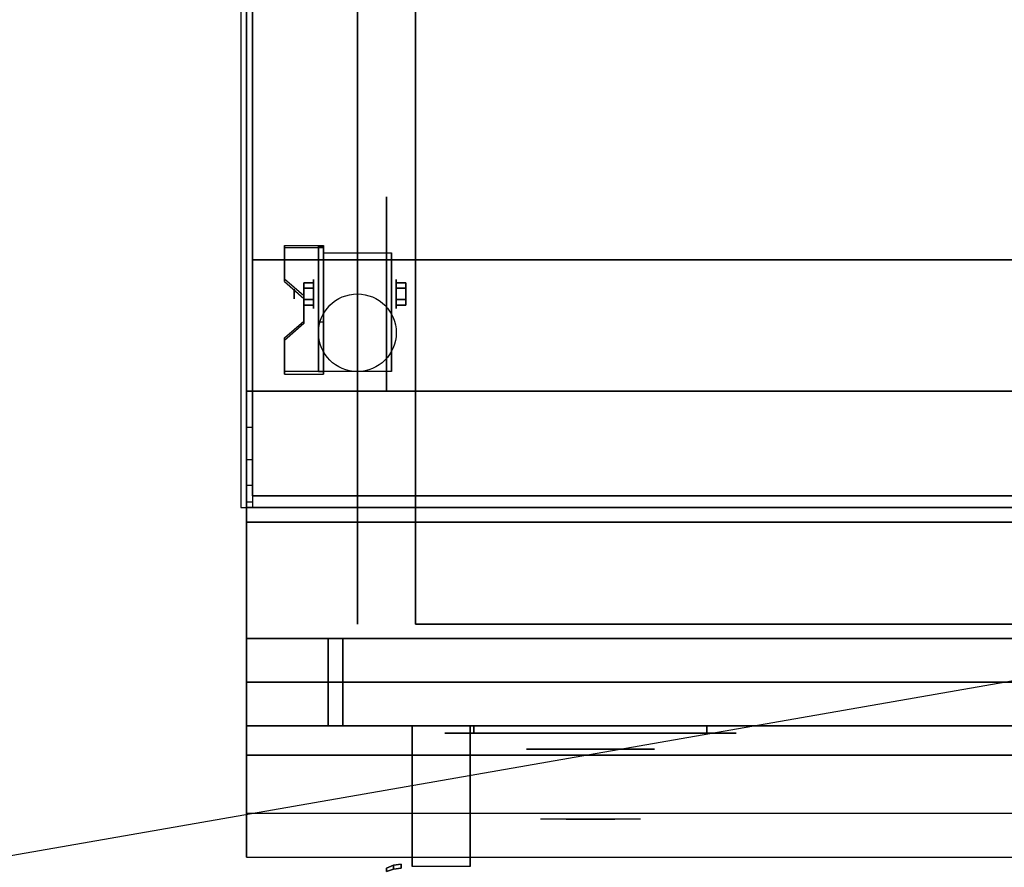
# Model space of a CAD drawing. Extents: x -139 to 139, y -24 to 24.
# Drawn here: x -96 to -79, y -17 to -2 of the extents above; entities that cross this region are included whole.
import ezdxf

# ---------------------------------------------------------------- set-up
doc = ezdxf.new("R2010")
doc.units = 0
doc.layers.get('DEFPOINTS').update_dxf_attribs({"linetype": 'CONTINUOUS'})
for name, color, linetype in [('3D', 254, 'CONTINUOUS'), ('3D-BLACK', 250, 'CONTINUOUS'), ('3D-CHROME', 254, 'CONTINUOUS'), ('3D-COLDROLL', 252, 'CONTINUOUS'), ('3D-FLAT', 7, 'CONTINUOUS'), ('3D-NON', 43, 'CONTINUOUS'), ('3D-VHC', 1, 'CONTINUOUS')]:
    doc.layers.add(name, color=color, linetype=linetype)

msp = doc.modelspace()

# ---------------------------------------------------------------- linework, layer by layer
at = {"layer": '3D', "extrusion": (1, 0, 0)}
for centre, radius in [((-7.136, 1.667, -90.803), 0.25), ((-7.136, 1.667, -91.136), 0.0833)]:
    msp.add_circle(centre, radius, dxfattribs=at)
at = {"layer": '3D', "extrusion": (-1, 0, 0)}
for centre, radius in [((7.136, 1.667, 89.386), 0.25), ((7.136, 1.667, 89.053), 0.0833)]:
    msp.add_circle(centre, radius, dxfattribs=at)
at = {"layer": '3D', "extrusion": (1, 0, 0)}
for centre, radius, start, end in [((-7.136, 1.667, -90.636), 0.707, 225, 0), ((-7.136, 1.667, -89.469), 0.707, 225, 0), ((-18.689, 19.744, -89.115), 4.902, 32.4662, 62.8207)]:
    msp.add_arc(centre, radius, start, end, dxfattribs=at)
at = {"layer": '3D'}
for points in [[(-90.636, -6.304, 2.725), (-90.636, -6.345, 2.797), (-91.303, -6.345, 2.797), (-91.303, -6.304, 2.725)], [(-90.636, -6.304, 2.725), (-90.636, -8.469, 1.475), (-90.719, -8.469, 1.475), (-90.719, -6.304, 2.725)], [(-90.636, -6.304, 2.725), (-90.636, -6.32, 1.753), (-90.719, -6.32, 1.753), (-90.719, -6.304, 2.725)], [(-90.636, -6.32, 1.753), (-90.636, -7.619, 1.003), (-90.719, -7.619, 1.003), (-90.719, -6.32, 1.753)], [(-91.303, -6.881, 2.391), (-91.303, -6.923, 2.464), (-90.969, -7.212, 2.297), (-90.969, -7.17, 2.225)], [(-90.969, -7.04, 1.5), (-90.803, -7.04, 1.5), (-90.803, -6.944, 1.667), (-90.969, -6.944, 1.667)], [(-90.969, -6.944, 1.667), (-90.803, -6.944, 1.667), (-90.803, -7.04, 1.833), (-90.969, -7.04, 1.833)], [(-89.219, -7.04, 1.833), (-89.386, -7.04, 1.833), (-89.386, -6.944, 1.667), (-89.219, -6.944, 1.667)], [(-89.219, -6.944, 1.667), (-89.386, -6.944, 1.667), (-89.386, -7.04, 1.5), (-89.219, -7.04, 1.5)], [(-90.969, -7.233, 1.833), (-90.803, -7.233, 1.833), (-90.803, -7.329, 1.667), (-90.969, -7.329, 1.667)], [(-90.969, -7.329, 1.667), (-90.803, -7.329, 1.667), (-90.803, -7.233, 1.5), (-90.969, -7.233, 1.5)], [(-89.219, -7.233, 1.5), (-89.386, -7.233, 1.5), (-89.386, -7.329, 1.667), (-89.219, -7.329, 1.667)], [(-89.219, -7.329, 1.667), (-89.386, -7.329, 1.667), (-89.386, -7.233, 1.833), (-89.219, -7.233, 1.833)], [(-90.969, -7.603, 1.975), (-90.969, -7.645, 2.047), (-91.303, -7.933, 1.88), (-91.303, -7.892, 1.808)], [(-90.636, -8.469, 1.475), (-90.636, -7.619, 1.003), (-90.719, -7.619, 1.003), (-90.719, -8.469, 1.475)], [(-91.303, -8.469, 1.475), (-91.303, -8.511, 1.547), (-90.636, -8.511, 1.547), (-90.636, -8.469, 1.475)], [(-91.953, -10.705, 37.118), (-91.853, -10.705, 37.118), (-91.853, -10.803, 36.5), (-91.953, -10.803, 36.5)], [(-89.553, -16.995, 24.25), (-89.432, -16.945, 24.25), (-89.432, -17.01, 24.009), (-89.553, -17.053, 24.033)], [(-89.553, -17.053, 24.467), (-89.432, -17.01, 24.491), (-89.432, -16.945, 24.25), (-89.553, -16.995, 24.25)], [(-89.432, -16.945, 24.25), (-89.303, -16.928, 24.25), (-89.303, -16.995, 24), (-89.432, -17.01, 24.009)], [(-89.432, -17.01, 24.491), (-89.303, -16.995, 24.5), (-89.303, -16.928, 24.25), (-89.432, -16.945, 24.25)]]:
    msp.add_3dface(points, dxfattribs=at)
for points, invisible_edges in [([(-90.636, -6.304, 2.725), (-91.303, -6.304, 2.725), (-91.303, -6.881, 2.391), (-90.636, -6.881, 2.391)], 15), ([(-90.636, -6.345, 2.797), (-91.303, -6.345, 2.797), (-91.303, -6.923, 2.464), (-90.636, -6.923, 2.464)], 15), ([(-90.969, -7.17, 2.225), (-90.636, -7.17, 2.225), (-90.636, -6.881, 2.391), (-91.303, -6.881, 2.391)], 15), ([(-90.969, -7.212, 2.297), (-90.636, -7.212, 2.297), (-90.636, -6.923, 2.464), (-91.303, -6.923, 2.464)], 15), ([(-90.636, -7.17, 2.225), (-90.969, -7.17, 2.225), (-90.969, -7.603, 1.975), (-90.636, -7.603, 1.975)], 15), ([(-90.636, -7.212, 2.297), (-90.969, -7.212, 2.297), (-90.969, -7.645, 2.047), (-90.636, -7.645, 2.047)], 15), ([(-91.303, -7.892, 1.808), (-90.636, -7.892, 1.808), (-90.636, -7.603, 1.975), (-90.969, -7.603, 1.975)], 15), ([(-91.303, -7.933, 1.88), (-90.636, -7.933, 1.88), (-90.636, -7.645, 2.047), (-90.969, -7.645, 2.047)], 15), ([(-90.636, -7.892, 1.808), (-91.303, -7.892, 1.808), (-91.303, -8.469, 1.475), (-90.636, -8.469, 1.475)], 15), ([(-90.636, -7.933, 1.88), (-91.303, -7.933, 1.88), (-91.303, -8.511, 1.547), (-90.636, -8.511, 1.547)], 15), ([(-91.953, -8.803, 38.5), (-91.853, -8.803, 38.5), (-91.853, -9.421, 38.402), (-91.953, -9.421, 38.402)], 4), ([(-91.953, -9.421, 38.402), (-91.853, -9.421, 38.402), (-91.853, -9.979, 38.118), (-91.953, -9.979, 38.118)], 4), ([(-91.953, -9.979, 38.118), (-91.853, -9.979, 38.118), (-91.853, -10.421, 37.676), (-91.953, -10.421, 37.676)], 4), ([(-91.953, -10.421, 37.676), (-91.853, -10.421, 37.676), (-91.853, -10.705, 37.118), (-91.953, -10.705, 37.118)], 4), ([(15.847, -16.053, 36), (-91.953, -16.053, 36), (-91.953, -16.803, 35.25), (15.847, -16.803, 35.25)], 1)]:
    msp.add_3dface(points, dxfattribs=dict(at, invisible_edges=invisible_edges))
at = {"layer": '3D-BLACK', "extrusion": (-1, 0, 0)}
msp.add_circle((7.136, 1.667, 89.553), 1.667, dxfattribs=at)
at = {"layer": '3D-BLACK', "extrusion": (0, 1, 0)}
for centre, start, end in [((88.053, 30.5, -14.678), 270, 90), ((88.053, 30.5, -14.678), 270, 90), ((84.053, 30.5, -14.678), 90, 270), ((84.053, 30.5, -14.678), 90, 270)]:
    msp.add_arc(centre, 0.5, start, end, dxfattribs=at)
at = {"layer": '3D-BLACK', "invisible_edges": 15}
for points in [[(-83.553, -14.678, 30.5), (-83.62, -14.678, 30.25), (-88.486, -14.678, 30.25), (-88.553, -14.678, 30.5)], [(-83.62, -14.678, 30.75), (-83.553, -14.678, 30.5), (-88.553, -14.678, 30.5), (-88.486, -14.678, 30.75)], [(-83.553, -14.678, 30.5), (-83.62, -14.678, 30.25), (-88.486, -14.678, 30.25), (-88.553, -14.678, 30.5)], [(-83.62, -14.678, 30.75), (-83.553, -14.678, 30.5), (-88.553, -14.678, 30.5), (-88.486, -14.678, 30.75)], [(-83.62, -14.678, 30.25), (-83.803, -14.678, 30.067), (-88.303, -14.678, 30.067), (-88.486, -14.678, 30.25)], [(-83.803, -14.678, 30.933), (-83.62, -14.678, 30.75), (-88.486, -14.678, 30.75), (-88.303, -14.678, 30.933)], [(-83.62, -14.678, 30.25), (-83.803, -14.678, 30.067), (-88.303, -14.678, 30.067), (-88.486, -14.678, 30.25)], [(-83.803, -14.678, 30.933), (-83.62, -14.678, 30.75), (-88.486, -14.678, 30.75), (-88.303, -14.678, 30.933)], [(-83.803, -14.678, 30.067), (-84.053, -14.678, 30), (-88.053, -14.678, 30), (-88.303, -14.678, 30.067)], [(-84.053, -14.678, 31), (-83.803, -14.678, 30.933), (-88.303, -14.678, 30.933), (-88.053, -14.678, 31)], [(-83.803, -14.678, 30.067), (-84.053, -14.678, 30), (-88.053, -14.678, 30), (-88.303, -14.678, 30.067)], [(-84.053, -14.678, 31), (-83.803, -14.678, 30.933), (-88.303, -14.678, 30.933), (-88.053, -14.678, 31)]]:
    msp.add_3dface(points, dxfattribs=at)
at = {"layer": '3D-BLACK'}
for points in [[(-84.053, -14.678, 30), (-84.053, -14.553, 30), (-88.053, -14.553, 30), (-88.053, -14.678, 30)], [(-88.053, -14.678, 31), (-88.053, -14.553, 31), (-84.053, -14.553, 31), (-84.053, -14.678, 31)], [(-84.053, -14.678, 30), (-84.053, -14.553, 30), (-88.053, -14.553, 30), (-88.053, -14.678, 30)], [(-88.053, -14.678, 31), (-88.053, -14.553, 31), (-84.053, -14.553, 31), (-84.053, -14.678, 31)]]:
    msp.add_3dface(points, dxfattribs=at)
at = {"layer": '3D-CHROME', "extrusion": (0, -1, 0)}
msp.add_circle((-86.053, 30.5, 14.953), 1.1, dxfattribs=at)
for centre, radius, start, end in [((-86.053, 30.5, 14.678), 0.2, 180, 0), ((-86.053, 30.5, 14.678), 0.2, 0, 180), ((-86.053, 30.5, 14.678), 0.2, 180, 0), ((-86.053, 30.5, 14.678), 0.2, 0, 180), ((-86.053, 30.5, 14.953), 1.1, 112.2526, 218.6926), ((-86.053, 30.5, 14.953), 1.1, 321.3074, 67.7474)]:
    msp.add_arc(centre, radius, start, end, dxfattribs=at)
at = {"layer": '3D-CHROME', "extrusion": (0, 1, 0)}
for centre, radius, start, end in [((86.053, 30.5, -16.153), 1.1, 218.6926, 321.3074), ((87.229, 30.805, -16.153), 1.042, 136.8322, 252.2226), ((86.053, 30.5, -16.153), 1.1, 218.6926, 321.3074), ((87.229, 30.805, -16.153), 1.042, 136.8322, 252.2226), ((86.053, 30.5, -16.153), 1.1, 67.7474, 112.2526), ((86.053, 30.5, -16.153), 1.1, 67.7474, 112.2526), ((84.876, 30.805, -16.153), 1.042, 287.7774, 43.1678), ((84.876, 30.805, -16.153), 1.042, 287.7774, 43.1678)]:
    msp.add_arc(centre, radius, start, end, dxfattribs=at)
at = {"layer": '3D-CHROME', "invisible_edges": 15}
for points in [[(-86.363, -15.553, 30.226), (-86.602, -15.553, 29.973), (-87.08, -15.553, 30.107), (-87.151, -15.553, 30.438)], [(-86.22, -15.553, 30.543), (-86.363, -15.553, 30.226), (-87.151, -15.553, 30.438), (-87.117, -15.553, 30.776)], [(-86.191, -15.553, 30.89), (-86.22, -15.553, 30.543), (-87.117, -15.553, 30.776), (-86.983, -15.553, 31.087)], [(-86.602, -15.553, 29.973), (-86.911, -15.553, 29.812), (-86.911, -15.553, 29.812), (-87.08, -15.553, 30.107)], [(-86.277, -15.553, 31.228), (-86.191, -15.553, 30.89), (-86.983, -15.553, 31.087), (-86.76, -15.553, 31.343)], [(-86.469, -15.553, 31.518), (-86.277, -15.553, 31.228), (-86.76, -15.553, 31.343), (-86.469, -15.553, 31.518)], [(-85.915, -15.553, 30.89), (-85.885, -15.553, 30.543), (-84.988, -15.553, 30.776), (-85.122, -15.553, 31.087)], [(-85.829, -15.553, 31.228), (-85.915, -15.553, 30.89), (-85.122, -15.553, 31.087), (-85.346, -15.553, 31.343)], [(-85.885, -15.553, 30.543), (-85.742, -15.553, 30.226), (-84.954, -15.553, 30.438), (-84.988, -15.553, 30.776)], [(-85.636, -15.553, 31.518), (-85.829, -15.553, 31.228), (-85.346, -15.553, 31.343), (-85.636, -15.553, 31.518)], [(-85.742, -15.553, 30.226), (-85.503, -15.553, 29.973), (-85.025, -15.553, 30.107), (-84.954, -15.553, 30.438)], [(-85.503, -15.553, 29.973), (-85.194, -15.553, 29.812), (-85.194, -15.553, 29.812), (-85.025, -15.553, 30.107)], [(-86.567, -16.153, 29.641), (-86.789, -16.153, 29.86), (-86.911, -16.153, 29.812), (-86.671, -16.153, 29.59)], [(-86.411, -16.153, 29.77), (-86.671, -16.153, 29.59), (-86.911, -16.153, 29.812), (-86.602, -16.153, 29.973)], [(-86.471, -16.153, 29.712), (-86.674, -16.153, 29.923), (-86.789, -16.153, 29.86), (-86.567, -16.153, 29.641)], [(-86.382, -16.153, 29.802), (-86.568, -16.153, 30), (-86.674, -16.153, 29.923), (-86.471, -16.153, 29.712)], [(-86.318, -16.153, 29.501), (-86.567, -16.153, 29.641), (-86.671, -16.153, 29.59), (-86.376, -16.153, 29.449)], [(-86.23, -16.153, 29.641), (-86.376, -16.153, 29.449), (-86.671, -16.153, 29.59), (-86.411, -16.153, 29.77)], [(-86.214, -16.153, 30.073), (-86.411, -16.153, 29.77), (-86.602, -16.153, 29.973), (-86.363, -16.153, 30.226)], [(-86.303, -16.153, 29.909), (-86.472, -16.153, 30.089), (-86.568, -16.153, 30), (-86.382, -16.153, 29.802)], [(-86.263, -16.153, 29.578), (-86.471, -16.153, 29.712), (-86.567, -16.153, 29.641), (-86.318, -16.153, 29.501)], [(-86.234, -16.153, 30.03), (-86.388, -16.153, 30.19), (-86.472, -16.153, 30.089), (-86.303, -16.153, 29.909)], [(-86.214, -16.153, 29.676), (-86.382, -16.153, 29.802), (-86.471, -16.153, 29.712), (-86.263, -16.153, 29.578)], [(-86.334, -16.153, 31.563), (-86.469, -16.153, 31.518), (-86.386, -16.153, 31.417), (-86.263, -16.153, 31.459)], [(-86.334, -16.153, 31.563), (-86.167, -16.153, 31.253), (-86.277, -16.153, 31.228), (-86.469, -16.153, 31.518)], [(-86.12, -16.153, 29.975), (-86.23, -16.153, 29.641), (-86.411, -16.153, 29.77), (-86.214, -16.153, 30.073)], [(-86.178, -16.153, 30.163), (-86.317, -16.153, 30.3), (-86.388, -16.153, 30.19), (-86.234, -16.153, 30.03)], [(-86.263, -16.153, 31.459), (-86.386, -16.153, 31.417), (-86.316, -16.153, 31.306), (-86.202, -16.153, 31.34)], [(-86.169, -16.153, 29.794), (-86.303, -16.153, 29.909), (-86.382, -16.153, 29.802), (-86.214, -16.153, 29.676)], [(-86.053, -16.153, 29.453), (-86.318, -16.153, 29.501), (-86.376, -16.153, 29.449), (-86.053, -16.153, 29.4)], [(-86.053, -16.153, 29.597), (-86.053, -16.153, 29.4), (-86.376, -16.153, 29.449), (-86.23, -16.153, 29.641)], [(-86.102, -16.153, 30.455), (-86.214, -16.153, 30.073), (-86.363, -16.153, 30.226), (-86.22, -16.153, 30.543)], [(-86.195, -16.153, 31.591), (-86.334, -16.153, 31.563), (-86.263, -16.153, 31.459), (-86.154, -16.153, 31.485)], [(-86.195, -16.153, 31.591), (-86.1, -16.153, 31.268), (-86.167, -16.153, 31.253), (-86.334, -16.153, 31.563)], [(-86.053, -16.153, 29.532), (-86.263, -16.153, 29.578), (-86.318, -16.153, 29.501), (-86.053, -16.153, 29.453)], [(-86.133, -16.153, 30.306), (-86.261, -16.153, 30.419), (-86.317, -16.153, 30.3), (-86.178, -16.153, 30.163)], [(-86.202, -16.153, 31.34), (-86.316, -16.153, 31.306), (-86.26, -16.153, 31.188), (-86.152, -16.153, 31.208)], [(-86.131, -16.153, 29.927), (-86.234, -16.153, 30.03), (-86.303, -16.153, 29.909), (-86.169, -16.153, 29.794)], [(-86.167, -16.153, 31.253), (-86.087, -16.153, 30.866), (-86.191, -16.153, 30.89), (-86.277, -16.153, 31.228)], [(-86.053, -16.153, 29.633), (-86.214, -16.153, 29.676), (-86.263, -16.153, 29.578), (-86.053, -16.153, 29.532)], [(-86.154, -16.153, 31.485), (-86.263, -16.153, 31.459), (-86.202, -16.153, 31.34), (-86.119, -16.153, 31.36)], [(-86.102, -16.153, 30.455), (-86.22, -16.153, 30.543), (-86.261, -16.153, 30.419), (-86.133, -16.153, 30.306)], [(-86.152, -16.153, 31.208), (-86.26, -16.153, 31.188), (-86.219, -16.153, 31.063), (-86.115, -16.153, 31.066)], [(-86.1, -16.153, 30.075), (-86.178, -16.153, 30.163), (-86.234, -16.153, 30.03), (-86.131, -16.153, 29.927)], [(-86.053, -16.153, 29.941), (-86.053, -16.153, 29.597), (-86.23, -16.153, 29.641), (-86.12, -16.153, 29.975)], [(-86.085, -16.153, 30.609), (-86.196, -16.153, 30.672), (-86.22, -16.153, 30.543), (-86.102, -16.153, 30.455)], [(-86.087, -16.153, 30.866), (-86.102, -16.153, 30.455), (-86.22, -16.153, 30.543), (-86.191, -16.153, 30.89)], [(-86.115, -16.153, 31.066), (-86.219, -16.153, 31.063), (-86.195, -16.153, 30.934), (-86.092, -16.153, 30.917)], [(-86.053, -16.153, 29.754), (-86.169, -16.153, 29.794), (-86.214, -16.153, 29.676), (-86.053, -16.153, 29.633)], [(-86.059, -16.153, 30.398), (-86.12, -16.153, 29.975), (-86.214, -16.153, 30.073), (-86.102, -16.153, 30.455)], [(-86.119, -16.153, 31.36), (-86.202, -16.153, 31.34), (-86.152, -16.153, 31.208), (-86.091, -16.153, 31.22)], [(-86.081, -16.153, 30.764), (-86.187, -16.153, 30.803), (-86.196, -16.153, 30.672), (-86.085, -16.153, 30.609)], [(-86.092, -16.153, 30.917), (-86.195, -16.153, 30.934), (-86.187, -16.153, 30.803), (-86.081, -16.153, 30.764)], [(-86.053, -16.153, 31.6), (-86.195, -16.153, 31.591), (-86.154, -16.153, 31.485), (-86.053, -16.153, 31.493)], [(-86.053, -16.153, 31.6), (-86.053, -16.153, 31.273), (-86.1, -16.153, 31.268), (-86.195, -16.153, 31.591)], [(-86.076, -16.153, 30.233), (-86.133, -16.153, 30.306), (-86.178, -16.153, 30.163), (-86.1, -16.153, 30.075)], [(-86.053, -16.153, 29.892), (-86.131, -16.153, 29.927), (-86.169, -16.153, 29.794), (-86.053, -16.153, 29.754)], [(-86.1, -16.153, 31.268), (-86.052, -16.153, 30.85), (-86.087, -16.153, 30.866), (-86.167, -16.153, 31.253)], [(-86.053, -16.153, 31.493), (-86.154, -16.153, 31.485), (-86.119, -16.153, 31.36), (-86.053, -16.153, 31.367)], [(-86.091, -16.153, 31.22), (-86.152, -16.153, 31.208), (-86.115, -16.153, 31.066), (-86.069, -16.153, 31.067)], [(-86.059, -16.153, 30.398), (-86.102, -16.153, 30.455), (-86.133, -16.153, 30.306), (-86.076, -16.153, 30.233)], [(-86.053, -16.153, 30.044), (-86.1, -16.153, 30.075), (-86.131, -16.153, 29.927), (-86.053, -16.153, 29.892)], [(-86.053, -16.153, 30.378), (-86.053, -16.153, 29.941), (-86.12, -16.153, 29.975), (-86.059, -16.153, 30.398)], [(-86.053, -16.153, 31.367), (-86.119, -16.153, 31.36), (-86.091, -16.153, 31.22), (-86.053, -16.153, 31.224)], [(-86.069, -16.153, 31.067), (-86.115, -16.153, 31.066), (-86.092, -16.153, 30.917), (-86.055, -16.153, 30.905)], [(-86.05, -16.153, 30.567), (-86.085, -16.153, 30.609), (-86.102, -16.153, 30.455), (-86.059, -16.153, 30.398)], [(-86.052, -16.153, 30.85), (-86.059, -16.153, 30.398), (-86.102, -16.153, 30.455), (-86.087, -16.153, 30.866)], [(-86.053, -16.153, 30.208), (-86.076, -16.153, 30.233), (-86.1, -16.153, 30.075), (-86.053, -16.153, 30.044)], [(-86.053, -16.153, 31.273), (-86.053, -16.153, 30.844), (-86.052, -16.153, 30.85), (-86.1, -16.153, 31.268)], [(-86.055, -16.153, 30.905), (-86.092, -16.153, 30.917), (-86.081, -16.153, 30.764), (-86.049, -16.153, 30.738)], [(-86.053, -16.153, 31.224), (-86.091, -16.153, 31.22), (-86.069, -16.153, 31.067), (-86.053, -16.153, 31.067)], [(-86.049, -16.153, 30.738), (-86.081, -16.153, 30.764), (-86.085, -16.153, 30.609), (-86.05, -16.153, 30.567)], [(-86.053, -16.153, 30.378), (-86.059, -16.153, 30.398), (-86.076, -16.153, 30.233), (-86.053, -16.153, 30.208)], [(-86.053, -16.153, 31.067), (-86.069, -16.153, 31.067), (-86.055, -16.153, 30.905), (-86.053, -16.153, 30.901)], [(-86.053, -16.153, 30.553), (-86.05, -16.153, 30.567), (-86.059, -16.153, 30.398), (-86.053, -16.153, 30.378)], [(-86.053, -16.153, 30.844), (-86.053, -16.153, 30.378), (-86.059, -16.153, 30.398), (-86.052, -16.153, 30.85)], [(-86.056, -16.153, 30.738), (-86.053, -16.153, 30.729), (-86.053, -16.153, 30.553), (-86.055, -16.153, 30.567)], [(-86.024, -16.153, 30.764), (-86.056, -16.153, 30.738), (-86.055, -16.153, 30.567), (-86.02, -16.153, 30.609)], [(-86.05, -16.153, 30.905), (-86.053, -16.153, 30.901), (-86.053, -16.153, 30.729), (-86.056, -16.153, 30.738)], [(-86.014, -16.153, 30.917), (-86.05, -16.153, 30.905), (-86.056, -16.153, 30.738), (-86.024, -16.153, 30.764)], [(-86.055, -16.153, 30.567), (-86.053, -16.153, 30.553), (-86.053, -16.153, 30.378), (-86.046, -16.153, 30.398)], [(-86.02, -16.153, 30.609), (-86.055, -16.153, 30.567), (-86.046, -16.153, 30.398), (-86.003, -16.153, 30.455)], [(-86.053, -16.153, 30.901), (-86.055, -16.153, 30.905), (-86.049, -16.153, 30.738), (-86.053, -16.153, 30.729)], [(-85.788, -16.153, 29.501), (-86.053, -16.153, 29.453), (-86.053, -16.153, 29.4), (-85.729, -16.153, 29.449)], [(-85.842, -16.153, 29.578), (-86.053, -16.153, 29.532), (-86.053, -16.153, 29.453), (-85.788, -16.153, 29.501)], [(-85.892, -16.153, 29.676), (-86.053, -16.153, 29.633), (-86.053, -16.153, 29.532), (-85.842, -16.153, 29.578)], [(-85.936, -16.153, 29.794), (-86.053, -16.153, 29.754), (-86.053, -16.153, 29.633), (-85.892, -16.153, 29.676)], [(-85.974, -16.153, 29.927), (-86.053, -16.153, 29.892), (-86.053, -16.153, 29.754), (-85.936, -16.153, 29.794)], [(-86.005, -16.153, 30.075), (-86.053, -16.153, 30.044), (-86.053, -16.153, 29.892), (-85.974, -16.153, 29.927)], [(-86.029, -16.153, 30.233), (-86.053, -16.153, 30.208), (-86.053, -16.153, 30.044), (-86.005, -16.153, 30.075)], [(-86.046, -16.153, 30.398), (-86.053, -16.153, 30.378), (-86.053, -16.153, 30.208), (-86.029, -16.153, 30.233)], [(-86.053, -16.153, 30.729), (-86.049, -16.153, 30.738), (-86.05, -16.153, 30.567), (-86.053, -16.153, 30.553)], [(-86.036, -16.153, 31.067), (-86.053, -16.153, 31.067), (-86.053, -16.153, 30.901), (-86.05, -16.153, 30.905)], [(-86.014, -16.153, 31.22), (-86.053, -16.153, 31.224), (-86.053, -16.153, 31.067), (-86.036, -16.153, 31.067)], [(-85.986, -16.153, 31.36), (-86.053, -16.153, 31.367), (-86.053, -16.153, 31.224), (-86.014, -16.153, 31.22)], [(-85.951, -16.153, 31.485), (-86.053, -16.153, 31.493), (-86.053, -16.153, 31.367), (-85.986, -16.153, 31.36)], [(-85.911, -16.153, 31.591), (-86.053, -16.153, 31.6), (-86.053, -16.153, 31.493), (-85.951, -16.153, 31.485)], [(-85.876, -16.153, 29.641), (-85.729, -16.153, 29.449), (-86.053, -16.153, 29.4), (-86.053, -16.153, 29.597)], [(-85.985, -16.153, 29.975), (-85.876, -16.153, 29.641), (-86.053, -16.153, 29.597), (-86.053, -16.153, 29.941)], [(-86.046, -16.153, 30.398), (-85.985, -16.153, 29.975), (-86.053, -16.153, 29.941), (-86.053, -16.153, 30.378)], [(-86.053, -16.153, 30.85), (-86.046, -16.153, 30.398), (-86.053, -16.153, 30.378), (-86.053, -16.153, 30.844)], [(-86.006, -16.153, 31.268), (-86.053, -16.153, 30.85), (-86.053, -16.153, 30.844), (-86.053, -16.153, 31.273)], [(-85.911, -16.153, 31.591), (-86.006, -16.153, 31.268), (-86.053, -16.153, 31.273), (-86.053, -16.153, 31.6)], [(-86.019, -16.153, 30.866), (-86.003, -16.153, 30.455), (-86.046, -16.153, 30.398), (-86.053, -16.153, 30.85)], [(-85.938, -16.153, 31.253), (-86.019, -16.153, 30.866), (-86.053, -16.153, 30.85), (-86.006, -16.153, 31.268)], [(-85.99, -16.153, 31.066), (-86.036, -16.153, 31.067), (-86.05, -16.153, 30.905), (-86.014, -16.153, 30.917)], [(-86.003, -16.153, 30.455), (-86.046, -16.153, 30.398), (-86.029, -16.153, 30.233), (-85.972, -16.153, 30.306)], [(-86.003, -16.153, 30.455), (-85.891, -16.153, 30.073), (-85.985, -16.153, 29.975), (-86.046, -16.153, 30.398)], [(-85.953, -16.153, 31.208), (-86.014, -16.153, 31.22), (-86.036, -16.153, 31.067), (-85.99, -16.153, 31.066)], [(-85.972, -16.153, 30.306), (-86.029, -16.153, 30.233), (-86.005, -16.153, 30.075), (-85.928, -16.153, 30.163)], [(-85.918, -16.153, 30.803), (-86.024, -16.153, 30.764), (-86.02, -16.153, 30.609), (-85.91, -16.153, 30.672)], [(-85.91, -16.153, 30.934), (-86.014, -16.153, 30.917), (-86.024, -16.153, 30.764), (-85.918, -16.153, 30.803)], [(-85.91, -16.153, 30.672), (-86.02, -16.153, 30.609), (-86.003, -16.153, 30.455), (-85.885, -16.153, 30.543)], [(-85.915, -16.153, 30.89), (-85.885, -16.153, 30.543), (-86.003, -16.153, 30.455), (-86.019, -16.153, 30.866)], [(-85.829, -16.153, 31.228), (-85.915, -16.153, 30.89), (-86.019, -16.153, 30.866), (-85.938, -16.153, 31.253)], [(-85.886, -16.153, 31.063), (-85.99, -16.153, 31.066), (-86.014, -16.153, 30.917), (-85.91, -16.153, 30.934)], [(-85.904, -16.153, 31.34), (-85.986, -16.153, 31.36), (-86.014, -16.153, 31.22), (-85.953, -16.153, 31.208)], [(-85.771, -16.153, 31.563), (-85.938, -16.153, 31.253), (-86.006, -16.153, 31.268), (-85.911, -16.153, 31.591)], [(-85.928, -16.153, 30.163), (-86.005, -16.153, 30.075), (-85.974, -16.153, 29.927), (-85.871, -16.153, 30.03)], [(-85.885, -16.153, 30.543), (-86.003, -16.153, 30.455), (-85.972, -16.153, 30.306), (-85.844, -16.153, 30.419)], [(-85.885, -16.153, 30.543), (-85.742, -16.153, 30.226), (-85.891, -16.153, 30.073), (-86.003, -16.153, 30.455)], [(-85.845, -16.153, 31.188), (-85.953, -16.153, 31.208), (-85.99, -16.153, 31.066), (-85.886, -16.153, 31.063)], [(-85.843, -16.153, 31.459), (-85.951, -16.153, 31.485), (-85.986, -16.153, 31.36), (-85.904, -16.153, 31.34)], [(-85.891, -16.153, 30.073), (-85.695, -16.153, 29.77), (-85.876, -16.153, 29.641), (-85.985, -16.153, 29.975)], [(-85.871, -16.153, 30.03), (-85.974, -16.153, 29.927), (-85.936, -16.153, 29.794), (-85.802, -16.153, 29.909)], [(-85.844, -16.153, 30.419), (-85.972, -16.153, 30.306), (-85.928, -16.153, 30.163), (-85.788, -16.153, 30.3)], [(-85.79, -16.153, 31.306), (-85.904, -16.153, 31.34), (-85.953, -16.153, 31.208), (-85.845, -16.153, 31.188)], [(-85.771, -16.153, 31.563), (-85.911, -16.153, 31.591), (-85.951, -16.153, 31.485), (-85.843, -16.153, 31.459)], [(-85.636, -16.153, 31.518), (-85.829, -16.153, 31.228), (-85.938, -16.153, 31.253), (-85.771, -16.153, 31.563)], [(-85.802, -16.153, 29.909), (-85.936, -16.153, 29.794), (-85.892, -16.153, 29.676), (-85.723, -16.153, 29.802)], [(-85.788, -16.153, 30.3), (-85.928, -16.153, 30.163), (-85.871, -16.153, 30.03), (-85.717, -16.153, 30.19)], [(-85.72, -16.153, 31.417), (-85.843, -16.153, 31.459), (-85.904, -16.153, 31.34), (-85.79, -16.153, 31.306)], [(-85.723, -16.153, 29.802), (-85.892, -16.153, 29.676), (-85.842, -16.153, 29.578), (-85.635, -16.153, 29.712)], [(-85.742, -16.153, 30.226), (-85.503, -16.153, 29.973), (-85.695, -16.153, 29.77), (-85.891, -16.153, 30.073)], [(-85.695, -16.153, 29.77), (-85.434, -16.153, 29.59), (-85.729, -16.153, 29.449), (-85.876, -16.153, 29.641)], [(-85.717, -16.153, 30.19), (-85.871, -16.153, 30.03), (-85.802, -16.153, 29.909), (-85.633, -16.153, 30.089)], [(-85.636, -16.153, 31.518), (-85.771, -16.153, 31.563), (-85.843, -16.153, 31.459), (-85.72, -16.153, 31.417)], [(-85.635, -16.153, 29.712), (-85.842, -16.153, 29.578), (-85.788, -16.153, 29.501), (-85.538, -16.153, 29.641)], [(-85.633, -16.153, 30.089), (-85.802, -16.153, 29.909), (-85.723, -16.153, 29.802), (-85.538, -16.153, 30)], [(-85.538, -16.153, 29.641), (-85.788, -16.153, 29.501), (-85.729, -16.153, 29.449), (-85.434, -16.153, 29.59)], [(-85.538, -16.153, 30), (-85.723, -16.153, 29.802), (-85.635, -16.153, 29.712), (-85.431, -16.153, 29.923)], [(-85.503, -16.153, 29.973), (-85.194, -16.153, 29.812), (-85.434, -16.153, 29.59), (-85.695, -16.153, 29.77)], [(-85.431, -16.153, 29.923), (-85.635, -16.153, 29.712), (-85.538, -16.153, 29.641), (-85.316, -16.153, 29.86)], [(-85.316, -16.153, 29.86), (-85.538, -16.153, 29.641), (-85.434, -16.153, 29.59), (-85.194, -16.153, 29.812)]]:
    msp.add_3dface(points, dxfattribs=at)
at = {"layer": '3D-COLDROLL'}
for points in [[(-91.853, 15.997, 35), (-91.853, -6.553, 35), (-91.853, -6.553, 36), (-91.853, 15.997, 36)], [(-56.253, 15.997, 36), (-91.853, 15.997, 36), (-91.853, -6.553, 36), (-56.253, -6.553, 36)], [(-56.253, 15.997, 35), (-91.853, 15.997, 35), (-91.853, -6.553, 35), (-56.253, -6.553, 35)], [(-56.253, -6.553, 35), (-91.853, -6.553, 35), (-91.853, -6.553, 36), (-56.253, -6.553, 36)]]:
    msp.add_3dface(points, dxfattribs=at)
at = {"layer": '3D-FLAT'}
msp.add_circle((-90.053, -7.803, 3.833), 0.667, dxfattribs=at)
for points in [[(-56.053, 16.197, 35), (-92.053, 16.197, 35), (-92.053, -10.803, 35), (-56.053, -10.803, 35)], [(-91.953, -13.053, 26.8), (-56.153, -13.053, 26.8), (-56.153, 16.097, 26.8), (-91.953, 16.097, 26.8)], [(-91.953, -13.053, 6), (-56.153, -13.053, 6), (-56.153, 16.097, 6), (-91.953, 16.097, 6)], [(-62.053, 12.197, 25), (-62.053, -12.803, 25), (-89.053, -12.803, 25), (-89.053, 12.197, 25)], [(-89.053, 12.197, 11), (-89.053, -12.803, 11), (-62.053, -12.803, 11), (-62.053, 12.197, 11)], [(-90.636, -6.429, 3.833), (-89.469, -6.429, 3.833), (-89.469, -8.47, 3.833), (-90.636, -8.47, 3.833)], [(-90.969, -7.233, 1.5), (-90.803, -7.233, 1.5), (-90.803, -7.04, 1.5), (-90.969, -7.04, 1.5)], [(-90.969, -7.04, 1.833), (-90.803, -7.04, 1.833), (-90.803, -7.233, 1.833), (-90.969, -7.233, 1.833)], [(-89.219, -7.04, 1.5), (-89.386, -7.04, 1.5), (-89.386, -7.233, 1.5), (-89.219, -7.233, 1.5)], [(-89.219, -7.233, 1.833), (-89.386, -7.233, 1.833), (-89.386, -7.04, 1.833), (-89.219, -7.04, 1.833)], [(-56.153, -11.053, 27), (-91.953, -11.053, 27), (-91.953, -13.803, 27), (-56.153, -13.803, 27)], [(-89.115, -14.553, 24.438), (-88.115, -14.553, 24.438), (-88.115, -16.965, 24.438), (-89.115, -16.965, 24.438)]]:
    msp.add_3dface(points, dxfattribs=at)
for points, invisible_edges in [([(-91.953, -8.803, 38.5), (-91.853, -8.803, 38.5), (-91.853, 16.097, 38.5), (-91.953, 16.097, 38.5)], 1), ([(-91.953, 16.097, 35), (-91.853, 16.097, 35), (-91.853, -10.803, 35), (-91.953, -10.803, 35)], 4), ([(-91.953, -8.803, 38.5), (-91.853, -8.803, 38.5), (-91.853, -8.803, 38.5), (-91.953, -8.803, 38.5)], 5), ([(15.847, -8.803, 36), (-91.953, -8.803, 36), (-91.953, -16.053, 36), (15.847, -16.053, 36)], 1), ([(15.847, -16.803, 34.5), (-91.953, -16.803, 34.5), (-91.953, -8.803, 34.5), (15.847, -8.803, 34.5)], 5)]:
    msp.add_3dface(points, dxfattribs=dict(at, invisible_edges=invisible_edges))
at = {"layer": '3D-NON'}
for points in [[(-91.953, 18.097, 27), (-91.953, 18.097, 35), (-91.953, -10.803, 35), (-91.953, -10.803, 27)], [(-91.853, 17.997, 6), (-91.853, 17.997, 4), (-91.853, -10.603, 4), (-91.853, -10.603, 6)], [(-91.953, -13.053, 6), (-91.953, 16.097, 6), (-91.953, 16.097, 26.8), (-91.953, -13.053, 26.8)], [(-90.053, 12.197, 24), (-90.053, -12.803, 24), (-90.053, -12.803, 12), (-90.053, 12.197, 12)], [(-91.303, -6.304, 2.725), (-91.303, -6.345, 2.797), (-91.303, -6.923, 2.464), (-91.303, -6.881, 2.391)], [(-90.719, -6.304, 2.725), (-90.719, -6.32, 1.753), (-90.719, -7.619, 1.003), (-90.719, -8.469, 1.475)], [(-90.636, -6.304, 2.725), (-90.636, -6.345, 2.797), (-90.636, -8.511, 1.547), (-90.636, -8.469, 1.475)], [(-90.636, -6.304, 2.725), (-90.636, -6.32, 1.753), (-90.636, -7.619, 1.003), (-90.636, -8.469, 1.475)], [(-90.636, -6.429, 1.667), (-90.636, -6.429, 1.667), (-90.636, -6.429, 3.833)], [(-89.469, -6.429, 1.667), (-89.469, -6.429, 1.667), (-89.469, -6.429, 3.833)], [(-90.969, -7.17, 2.225), (-90.969, -7.212, 2.297), (-90.969, -7.645, 2.047), (-90.969, -7.603, 1.975)], [(-90.636, -8.47, 3.833), (-90.636, -8.47, 3.833), (-90.636, -7.636, 1.167)], [(-89.469, -8.47, 3.833), (-89.469, -8.47, 3.833), (-89.469, -7.636, 1.167)], [(-91.303, -7.892, 1.808), (-91.303, -7.933, 1.88), (-91.303, -8.511, 1.547), (-91.303, -8.469, 1.475)], [(15.847, -8.803, 34.5), (-91.953, -8.803, 34.5), (-91.953, -8.803, 36), (15.847, -8.803, 36)], [(-91.853, -10.603, 6), (-91.853, -10.603, 4), (15.747, -10.603, 4), (15.747, -10.603, 6)], [(-56.153, -10.803, 27), (-56.153, -10.803, 35), (-91.953, -10.803, 35), (-91.953, -10.803, 27)], [(-91.853, -10.803, 35), (-91.853, -10.803, 36), (-56.253, -10.803, 36), (-56.253, -10.803, 35)], [(-56.153, -11.053, 35.75), (-91.953, -11.053, 35.75), (-91.953, -11.053, 27), (-56.153, -11.053, 27)], [(-91.953, -13.053, 6), (-56.153, -13.053, 6), (-56.153, -13.053, 26.8), (-91.953, -13.053, 26.8)], [(-91.953, -13.053, 25.5), (-91.953, -13.053, 26.5), (-90.553, -13.053, 26.5), (-90.553, -13.053, 25.5)], [(-91.953, -13.053, 10.5), (-91.953, -13.053, 25.5), (-90.553, -13.053, 25.5), (-90.553, -13.053, 10.5)], [(-91.953, -13.053, 9.5), (-91.953, -13.053, 10), (-56.153, -13.053, 10), (-56.153, -13.053, 9.5)], [(-91.953, -13.053, 6), (-91.953, -13.053, 9.5), (-56.153, -13.053, 9.5), (-56.153, -13.053, 6)], [(-90.303, -13.053, 25.5), (-90.303, -13.053, 26.5), (-60.803, -13.053, 26.5), (-60.803, -13.053, 25.5)], [(-90.303, -13.053, 10.5), (-90.303, -13.053, 25.5), (-60.803, -13.053, 25.5), (-60.803, -13.053, 10.5)], [(-89.115, -14.948, 23.307), (-89.115, -14.937, 22.898), (-89.115, -14.553, 22.375), (-89.115, -14.553, 22.891)], [(-89.115, -14.979, 23.668), (-89.115, -14.948, 23.307), (-89.115, -14.553, 22.891), (-89.115, -14.553, 23.406)], [(-89.115, -15.013, 24.029), (-89.115, -14.979, 23.668), (-89.115, -14.553, 23.406), (-89.115, -14.553, 23.922)], [(-89.115, -15.031, 24.438), (-89.115, -15.013, 24.029), (-89.115, -14.553, 23.922), (-89.115, -14.553, 24.438)], [(-88.115, -14.948, 23.307), (-88.115, -14.937, 22.898), (-88.115, -14.553, 22.375), (-88.115, -14.553, 22.891)], [(-88.115, -14.979, 23.668), (-88.115, -14.948, 23.307), (-88.115, -14.553, 22.891), (-88.115, -14.553, 23.406)], [(-88.115, -15.013, 24.029), (-88.115, -14.979, 23.668), (-88.115, -14.553, 23.406), (-88.115, -14.553, 23.922)], [(-88.115, -15.031, 24.438), (-88.115, -15.013, 24.029), (-88.115, -14.553, 23.922), (-88.115, -14.553, 24.438)], [(-89.115, -15.395, 23.646), (-89.115, -15.386, 23.366), (-89.115, -14.937, 22.898), (-89.115, -14.948, 23.307)], [(-89.115, -15.433, 23.902), (-89.115, -15.395, 23.646), (-89.115, -14.948, 23.307), (-89.115, -14.979, 23.668)], [(-89.115, -15.478, 24.159), (-89.115, -15.433, 23.902), (-89.115, -14.979, 23.668), (-89.115, -15.013, 24.029)], [(-89.115, -15.509, 24.438), (-89.115, -15.478, 24.159), (-89.115, -15.013, 24.029), (-89.115, -15.031, 24.438)], [(-88.115, -15.395, 23.646), (-88.115, -15.386, 23.366), (-88.115, -14.937, 22.898), (-88.115, -14.948, 23.307)], [(-88.115, -15.433, 23.902), (-88.115, -15.395, 23.646), (-88.115, -14.948, 23.307), (-88.115, -14.979, 23.668)], [(-88.115, -15.478, 24.159), (-88.115, -15.433, 23.902), (-88.115, -14.979, 23.668), (-88.115, -15.013, 24.029)], [(-88.115, -15.509, 24.438), (-88.115, -15.478, 24.159), (-88.115, -15.013, 24.029), (-88.115, -15.031, 24.438)], [(-89.115, -15.891, 23.931), (-89.115, -15.893, 23.77), (-89.115, -15.386, 23.366), (-89.115, -15.395, 23.646)], [(-89.115, -15.916, 24.105), (-89.115, -15.891, 23.931), (-89.115, -15.395, 23.646), (-89.115, -15.433, 23.902)], [(-89.115, -15.953, 24.279), (-89.115, -15.916, 24.105), (-89.115, -15.433, 23.902), (-89.115, -15.478, 24.159)], [(-89.115, -15.987, 24.437), (-89.115, -15.953, 24.279), (-89.115, -15.478, 24.159), (-89.115, -15.509, 24.438)], [(-88.115, -15.891, 23.931), (-88.115, -15.893, 23.77), (-88.115, -15.386, 23.366), (-88.115, -15.395, 23.646)], [(-88.115, -15.916, 24.105), (-88.115, -15.891, 23.931), (-88.115, -15.395, 23.646), (-88.115, -15.433, 23.902)], [(-88.115, -15.953, 24.279), (-88.115, -15.916, 24.105), (-88.115, -15.433, 23.902), (-88.115, -15.478, 24.159)], [(-88.115, -15.987, 24.437), (-88.115, -15.953, 24.279), (-88.115, -15.478, 24.159), (-88.115, -15.509, 24.438)], [(-89.115, -16.932, 24.187), (-89.115, -16.95, 24.104), (-89.115, -15.893, 23.77), (-89.115, -15.891, 23.931)], [(-89.115, -16.929, 24.272), (-89.115, -16.932, 24.187), (-89.115, -15.891, 23.931), (-89.115, -15.916, 24.105)], [(-89.115, -16.939, 24.356), (-89.115, -16.929, 24.272), (-89.115, -15.916, 24.105), (-89.115, -15.953, 24.279)], [(-89.115, -16.965, 24.437), (-89.115, -16.939, 24.356), (-89.115, -15.953, 24.279), (-89.115, -15.987, 24.437)], [(-88.115, -16.932, 24.187), (-88.115, -16.95, 24.104), (-88.115, -15.893, 23.77), (-88.115, -15.891, 23.931)], [(-88.115, -16.929, 24.272), (-88.115, -16.932, 24.187), (-88.115, -15.891, 23.931), (-88.115, -15.916, 24.105)], [(-88.115, -16.939, 24.356), (-88.115, -16.929, 24.272), (-88.115, -15.916, 24.105), (-88.115, -15.953, 24.279)], [(-88.115, -16.965, 24.437), (-88.115, -16.939, 24.356), (-88.115, -15.953, 24.279), (-88.115, -15.987, 24.437)]]:
    msp.add_3dface(points, dxfattribs=at)
for points, invisible_edges in [([(-91.953, 16.097, 35), (-91.953, -8.803, 35), (-91.953, -8.803, 38.5), (-91.953, 16.097, 38.5)], 15), ([(-91.853, 16.097, 35), (-91.853, -8.803, 35), (-91.853, -8.803, 38.5), (-91.853, 16.097, 38.5)], 15), ([(-90.636, -6.429, 3.833), (-90.636, -6.714, 3.833), (-90.636, -6.483, 1.396), (-90.636, -6.429, 1.667)], 15), ([(-90.636, -6.714, 3.833), (-90.636, -6.998, 3.833), (-90.636, -6.636, 1.167), (-90.636, -6.483, 1.396)], 15), ([(-89.469, -6.429, 3.833), (-89.469, -6.714, 3.833), (-89.469, -6.483, 1.396), (-89.469, -6.429, 1.667)], 15), ([(-89.469, -6.714, 3.833), (-89.469, -6.998, 3.833), (-89.469, -6.636, 1.167), (-89.469, -6.483, 1.396)], 15), ([(-90.636, -6.998, 3.833), (-90.636, -7.283, 3.833), (-90.636, -6.866, 1.013), (-90.636, -6.636, 1.167)], 15), ([(-89.469, -6.998, 3.833), (-89.469, -7.283, 3.833), (-89.469, -6.866, 1.013), (-89.469, -6.636, 1.167)], 15), ([(-90.636, -7.283, 3.833), (-90.636, -7.567, 3.833), (-90.636, -7.136, 0.96), (-90.636, -6.866, 1.013)], 15), ([(-89.469, -7.283, 3.833), (-89.469, -7.567, 3.833), (-89.469, -7.136, 0.96), (-89.469, -6.866, 1.013)], 15), ([(-90.636, -7.567, 3.833), (-90.636, -7.852, 3.833), (-90.636, -7.407, 1.013), (-90.636, -7.136, 0.96)], 15), ([(-89.469, -7.567, 3.833), (-89.469, -7.852, 3.833), (-89.469, -7.407, 1.013), (-89.469, -7.136, 0.96)], 15), ([(-90.636, -7.852, 3.833), (-90.636, -8.47, 3.833), (-90.636, -7.636, 1.167), (-90.636, -7.407, 1.013)], 15), ([(-89.469, -7.852, 3.833), (-89.469, -8.47, 3.833), (-89.469, -7.636, 1.167), (-89.469, -7.407, 1.013)], 15), ([(-91.953, -9.321, 38.432), (-91.953, -8.803, 38.5), (-91.953, -8.803, 35), (-91.953, -9.136, 35)], 15), ([(-91.953, -8.803, 34.5), (-91.953, -16.053, 34.5), (-91.953, -16.053, 36), (-91.953, -8.803, 36)], 14), ([(-91.853, -9.321, 38.432), (-91.853, -8.803, 38.5), (-91.853, -8.803, 35), (-91.853, -9.136, 35)], 15), ([(-91.953, -9.803, 38.232), (-91.953, -9.321, 38.432), (-91.953, -9.136, 35), (-91.953, -9.47, 35)], 15), ([(-91.853, -9.803, 38.232), (-91.853, -9.321, 38.432), (-91.853, -9.136, 35), (-91.853, -9.47, 35)], 15), ([(-91.953, -10.217, 37.914), (-91.953, -9.803, 38.232), (-91.953, -9.47, 35), (-91.953, -9.803, 35)], 15), ([(-91.853, -10.217, 37.914), (-91.853, -9.803, 38.232), (-91.853, -9.47, 35), (-91.853, -9.803, 35)], 15), ([(-91.953, -10.535, 37.5), (-91.953, -10.217, 37.914), (-91.953, -9.803, 35), (-91.953, -10.136, 35)], 15), ([(-91.853, -10.535, 37.5), (-91.853, -10.217, 37.914), (-91.853, -9.803, 35), (-91.853, -10.136, 35)], 15), ([(-91.953, -10.735, 37.018), (-91.953, -10.535, 37.5), (-91.953, -10.136, 35), (-91.953, -10.47, 35)], 15), ([(-91.853, -10.735, 37.018), (-91.853, -10.535, 37.5), (-91.853, -10.136, 35), (-91.853, -10.47, 35)], 15), ([(-91.953, -10.803, 36.5), (-91.953, -10.735, 37.018), (-91.953, -10.47, 35), (-91.953, -10.803, 35)], 15), ([(-91.853, -10.803, 36.5), (-91.853, -10.735, 37.018), (-91.853, -10.47, 35), (-91.853, -10.803, 35)], 15), ([(-91.953, -10.803, 35), (-91.853, -10.803, 35), (-91.853, -10.803, 36.5), (-91.953, -10.803, 36.5)], 4), ([(-91.953, -11.053, 27), (-91.953, -13.803, 27), (-91.953, -14.553, 27.75), (-91.953, -11.053, 27.75)], 4), ([(-91.953, -11.053, 27.75), (-91.953, -11.053, 36), (-91.953, -14.553, 36), (-91.953, -14.553, 27.75)], 10), ([(-91.953, -16.053, 36), (-91.953, -16.053, 34.5), (-91.953, -16.803, 34.5), (-91.953, -16.803, 35.25)], 13), ([(15.847, -16.803, 35.25), (-91.953, -16.803, 35.25), (-91.953, -16.803, 34.5), (15.847, -16.803, 34.5)], 1)]:
    msp.add_3dface(points, dxfattribs=dict(at, invisible_edges=invisible_edges))
at = {"layer": '3D-VHC'}
for points in [[(-91.953, -13.803, 26.5), (-91.953, -13.053, 26.5), (-90.553, -13.053, 26.5), (-90.553, -13.803, 26.5)], [(-91.953, -14.553, 25.5), (-91.953, -13.053, 25.5), (-90.553, -13.053, 25.5), (-90.553, -14.553, 25.5)], [(-91.953, -14.553, 25.5), (-91.953, -13.053, 25.5), (-91.953, -13.053, 26.5), (-91.953, -13.803, 26.5)], [(-91.953, -14.553, 25.5), (-91.953, -13.053, 25.5), (-90.553, -13.053, 25.5), (-90.553, -14.553, 25.5)], [(-91.953, -14.553, 10.5), (-91.953, -13.053, 10.5), (-90.553, -13.053, 10.5), (-90.553, -14.553, 10.5)], [(-91.953, -14.553, 10.5), (-91.953, -13.053, 10.5), (-91.953, -13.053, 25.5), (-91.953, -14.553, 25.5)], [(-91.953, -14.553, 10), (-91.953, -13.053, 10), (-56.153, -13.053, 10), (-56.153, -14.553, 10)], [(-91.953, -15.053, 9.5), (-91.953, -13.053, 9.5), (-56.153, -13.053, 9.5), (-56.153, -15.053, 9.5)], [(-91.953, -15.053, 9.5), (-91.953, -13.053, 9.5), (-91.953, -13.053, 10), (-91.953, -14.553, 10)], [(-91.953, -15.053, 9.5), (-91.953, -13.053, 9.5), (-56.153, -13.053, 9.5), (-56.153, -15.053, 9.5)], [(-91.953, -15.053, 6), (-91.953, -13.053, 6), (-56.153, -13.053, 6), (-56.153, -15.053, 6)], [(-91.953, -15.053, 6), (-91.953, -13.053, 6), (-91.953, -13.053, 9.5), (-91.953, -15.053, 9.5)], [(-90.553, -14.553, 25.5), (-90.553, -13.053, 25.5), (-90.553, -13.053, 26.5), (-90.553, -13.803, 26.5)], [(-90.553, -14.553, 10.5), (-90.553, -13.053, 10.5), (-90.553, -13.053, 25.5), (-90.553, -14.553, 25.5)], [(-90.303, -13.803, 26.5), (-90.303, -13.053, 26.5), (-60.803, -13.053, 26.5), (-60.803, -13.803, 26.5)], [(-90.303, -14.553, 25.5), (-90.303, -13.053, 25.5), (-60.803, -13.053, 25.5), (-60.803, -14.553, 25.5)], [(-90.303, -14.553, 25.5), (-90.303, -13.053, 25.5), (-90.303, -13.053, 26.5), (-90.303, -13.803, 26.5)], [(-90.303, -14.553, 25.5), (-90.303, -13.053, 25.5), (-60.803, -13.053, 25.5), (-60.803, -14.553, 25.5)], [(-90.303, -14.553, 10.5), (-90.303, -13.053, 10.5), (-60.803, -13.053, 10.5), (-60.803, -14.553, 10.5)], [(-90.303, -14.553, 10.5), (-90.303, -13.053, 10.5), (-90.303, -13.053, 25.5), (-90.303, -14.553, 25.5)], [(-91.953, -13.803, 26.5), (-91.953, -14.553, 25.5), (-90.553, -14.553, 25.5), (-90.553, -13.803, 26.5)], [(-56.153, -13.803, 27), (-91.953, -13.803, 27), (-91.953, -14.553, 27.75), (-56.153, -14.553, 27.75)], [(-90.303, -13.803, 26.5), (-90.303, -14.553, 25.5), (-60.803, -14.553, 25.5), (-60.803, -13.803, 26.5)], [(-91.953, -14.553, 25.5), (-91.953, -14.553, 10.5), (-90.553, -14.553, 10.5), (-90.553, -14.553, 25.5)], [(-91.953, -14.553, 10), (-91.953, -15.053, 9.5), (-56.153, -15.053, 9.5), (-56.153, -14.553, 10)], [(-56.153, -14.553, 27.75), (-91.953, -14.553, 27.75), (-91.953, -14.553, 35.75), (-56.153, -14.553, 35.75)], [(-90.303, -14.553, 25.5), (-90.303, -14.553, 10.5), (-60.803, -14.553, 10.5), (-60.803, -14.553, 25.5)], [(-91.953, -15.053, 9.5), (-91.953, -15.053, 6), (-56.153, -15.053, 6), (-56.153, -15.053, 9.5)]]:
    msp.add_3dface(points, dxfattribs=at)
at = {"layer": 'DEFPOINTS', "color": 6}
msp.add_line((-139.053, -24.303), (139.053, 24.303), dxfattribs=at)

doc.saveas('drawing.dxf')
